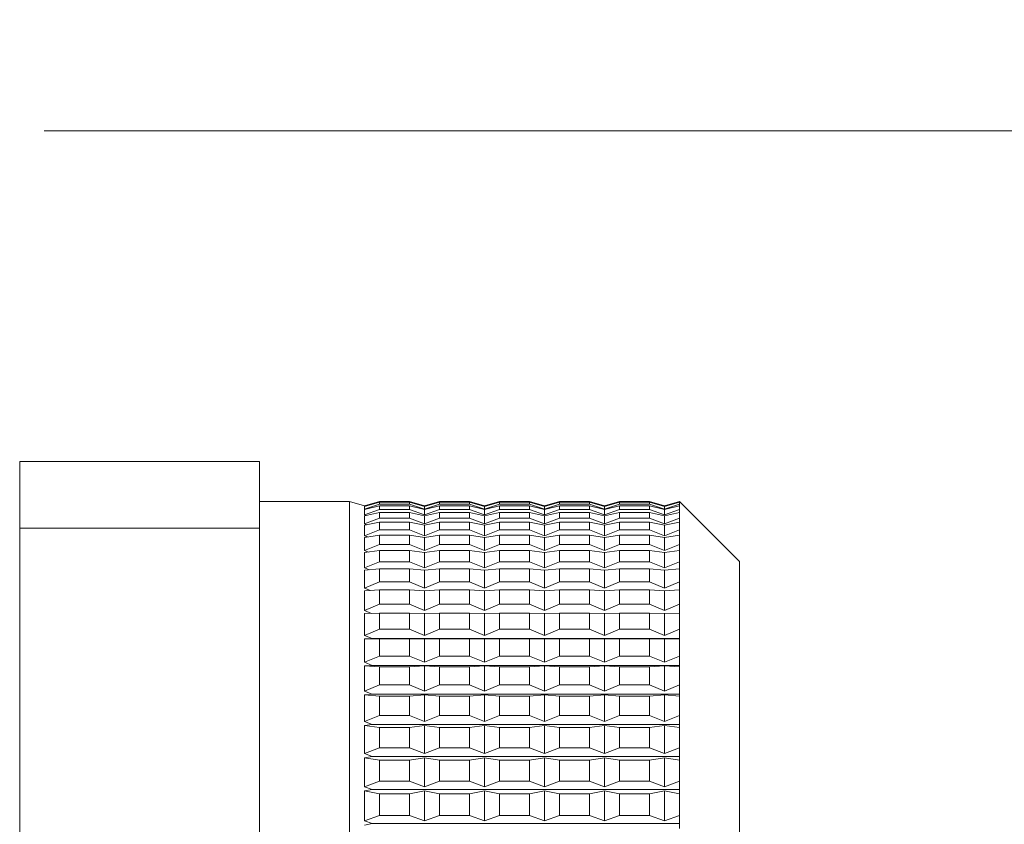
# Model space of a CAD drawing. Units: millimetres. Extents: x 0 to 420, y 0 to 297.
# Drawn here: x 135 to 144, y 186 to 194 of the extents above; entities that cross this region are included whole.
import ezdxf

# ---------------------------------------------------------------- set-up
doc = ezdxf.new("R2010")
doc.units = ezdxf.units.MM
doc.linetypes.add('SLD-Durchgehend', pattern=[0])
doc.styles.add('SLDTEXTSTYLE0', font='ARIAL.TTF', dxfattribs={"width": 0.948})
doc.dimstyles.new('SLDDIMSTYLE1', dxfattribs={"dimtxt": 3, "dimasz": 2.5, "dimexe": 0, "dimexo": 0.0625, "dimgap": 0.75, "dimtad": 1, "dimdec": 3, "dimlfac": 1.7, "dimrnd": 1e-09, "dimzin": 12, "dimdsep": 46, "dimtxsty": 'SLDTEXTSTYLE0', "dimsah": 1, "dimcen": 0.09, "dimadec": 0, "dimazin": 3, "dimtfac": 1, "dimtdec": 3, "dimtofl": 0, "dimtmove": 0, "dimatfit": 3, "dimfxl": 1, "dimfrac": 2, "dimtolj": 1, "dimtzin": 12, "dimarcsym": 0})
doc.dimstyles.new('SLDDIMSTYLE3', dxfattribs={"dimtxt": 3, "dimasz": 2.5, "dimexe": 0, "dimexo": 0.0625, "dimgap": 0.75, "dimtad": 1, "dimdec": 0, "dimlfac": 1.7, "dimrnd": 1e-09, "dimzin": 12, "dimdsep": 46, "dimtxsty": 'SLDTEXTSTYLE0', "dimsah": 1, "dimcen": 0.09, "dimadec": 0, "dimazin": 3, "dimtfac": 1, "dimtdec": 3, "dimtofl": 0, "dimtmove": 0, "dimatfit": 3, "dimfxl": 1, "dimfrac": 2, "dimtolj": 1, "dimtzin": 12, "dimarcsym": 0})

# ---------------------------------------------------------------- blocks, each defined once
blk = doc.blocks.new('_D')
at = {"color": 7, "linetype": 'SLD-Durchgehend', "lineweight": 0}
for p, q in [((109.2916, 179.0759), (109.2916, 205.7359)), ((151.3504, 179.0759), (151.3504, 205.7359)), ((151.3504, 204.7359), (109.2916, 204.7359))]:
    blk.add_line(p, q, dxfattribs=at)
for points in [[(109.2916, 204.7359), (111.7916, 204.2959), (111.7916, 205.1759)], [(151.3504, 204.7359), (148.8504, 205.1759), (148.8504, 204.2959)]]:
    blk.add_solid(points, dxfattribs=at)
at = {"color": 7, "linetype": 'SLD-Durchgehend', "lineweight": 0, "char_height": 3, "attachment_point": 1, "style": 'SLDTEXTSTYLE0'}
for s, insert in [('%%c', (124.1251, 208.6031)), ('71,5', (128.4983, 208.6031))]:
    blk.add_mtext(s, dxfattribs=dict(at, insert=insert))
blk = doc.blocks.new('_D_2')
at = {"color": 7, "linetype": 'SLD-Durchgehend', "lineweight": 0}
for p, q in [((134.9731, 192.4877), (209.0216, 192.4877)), ((208.0216, 79.3552), (208.0216, 192.4877)), ((167.9449, 79.3552), (209.0216, 79.3552))]:
    blk.add_line(p, q, dxfattribs=at)
for points in [[(208.0216, 192.4877), (207.5816, 189.9877), (208.4616, 189.9877)], [(208.0216, 79.3552), (208.4616, 81.8552), (207.5816, 81.8552)]]:
    blk.add_solid(points, dxfattribs=at)
at = {"color": 7, "linetype": 'SLD-Durchgehend', "lineweight": 0, "insert": (204.1544, 132.4856), "char_height": 3, "attachment_point": 1, "rotation": 90, "style": 'SLDTEXTSTYLE0'}
blk.add_mtext('192', dxfattribs=at)

msp = doc.modelspace()

# ---------------------------------------------------------------- linework, layer by layer
at = {"color": 7, "linetype": 'SLD-Durchgehend', "lineweight": 15}
for p, q in [((137.08574, 189.24579), (134.7328, 189.24579)), ((134.7328, 189.24579), (134.7328, 188.59272)), ((137.08574, 189.24579), (137.08574, 188.59272)), ((137.96809, 188.85534), (137.08574, 188.85534)), ((138.11515, 188.81122), (137.96809, 188.85534)), ((137.96809, 180.82593), (137.96809, 188.85534)), ((138.26221, 188.85534), (138.11515, 188.81122)), ((138.11515, 188.80848), (138.26221, 188.85395)), ((138.26221, 188.84835), (138.11515, 188.80661)), ((138.11515, 188.78052), (138.26221, 188.82945)), ((138.26221, 188.81245), (138.11515, 188.77483)), ((138.11515, 188.80848), (138.11515, 188.81122)), ((138.1183, 188.8075), (138.11515, 188.80848)), ((138.11515, 188.78052), (138.11515, 188.80661)), ((138.12478, 188.77729), (138.11515, 188.78052)), ((138.11515, 188.72258), (138.11515, 188.77483)), ((138.11515, 188.72258), (138.26221, 188.7746)), ((138.55633, 188.85534), (138.26221, 188.85534)), ((138.26221, 188.85395), (138.26221, 188.85534)), ((138.26221, 188.85395), (138.55633, 188.85395)), ((138.26221, 188.82945), (138.26221, 188.84835)), ((138.26221, 188.84835), (138.55633, 188.84835)), ((138.26221, 188.82945), (138.55633, 188.82945)), ((138.26221, 188.7746), (138.26221, 188.81245)), ((138.26221, 188.81245), (138.55633, 188.81245)), ((138.26221, 188.7746), (138.55633, 188.7746)), ((138.70338, 188.81122), (138.55633, 188.85534)), ((138.55633, 188.85395), (138.55633, 188.85534)), ((138.55633, 188.85395), (138.70338, 188.80848)), ((138.55633, 188.82945), (138.55633, 188.84835)), ((138.70338, 188.80661), (138.55633, 188.84835)), ((138.55633, 188.82945), (138.70338, 188.78052)), ((138.55633, 188.7746), (138.55633, 188.81245)), ((138.70338, 188.77483), (138.55633, 188.81245)), ((138.55633, 188.7746), (138.70338, 188.72258)), ((138.85044, 188.85534), (138.70338, 188.81122)), ((138.70338, 188.80848), (138.85044, 188.85395)), ((138.85044, 188.84835), (138.70338, 188.80661)), ((138.70338, 188.78052), (138.85044, 188.82945)), ((138.85044, 188.81245), (138.70338, 188.77483)), ((138.70338, 188.80848), (138.70338, 188.81122)), ((138.70338, 188.78052), (138.70338, 188.80661)), ((138.70338, 188.72258), (138.70338, 188.77483)), ((138.70338, 188.72258), (138.85044, 188.7746)), ((139.14456, 188.85534), (138.85044, 188.85534)), ((138.85044, 188.85395), (138.85044, 188.85534)), ((138.85044, 188.85395), (139.14456, 188.85395)), ((138.85044, 188.82945), (138.85044, 188.84835)), ((138.85044, 188.84835), (139.14456, 188.84835)), ((138.85044, 188.82945), (139.14456, 188.82945)), ((138.85044, 188.7746), (138.85044, 188.81245)), ((138.85044, 188.81245), (139.14456, 188.81245)), ((138.85044, 188.7746), (139.14456, 188.7746)), ((139.29162, 188.81122), (139.14456, 188.85534)), ((139.14456, 188.85395), (139.14456, 188.85534)), ((139.14456, 188.85395), (139.29162, 188.80848)), ((139.14456, 188.82945), (139.14456, 188.84835)), ((139.29162, 188.80661), (139.14456, 188.84835)), ((139.14456, 188.82945), (139.29162, 188.78052)), ((139.14456, 188.7746), (139.14456, 188.81245)), ((139.29162, 188.77483), (139.14456, 188.81245)), ((139.14456, 188.7746), (139.29162, 188.72258)), ((139.43868, 188.85534), (139.29162, 188.81122)), ((139.29162, 188.80848), (139.43868, 188.85395)), ((139.43868, 188.84835), (139.29162, 188.80661)), ((139.29162, 188.78052), (139.43868, 188.82945)), ((139.43868, 188.81245), (139.29162, 188.77483)), ((139.29162, 188.80848), (139.29162, 188.81122)), ((139.29162, 188.78052), (139.29162, 188.80661)), ((139.29162, 188.72258), (139.29162, 188.77483)), ((139.29162, 188.72258), (139.43868, 188.7746)), ((139.7328, 188.85534), (139.43868, 188.85534)), ((139.43868, 188.85395), (139.43868, 188.85534)), ((139.43868, 188.85395), (139.7328, 188.85395)), ((139.43868, 188.82945), (139.43868, 188.84835)), ((139.43868, 188.84835), (139.7328, 188.84835)), ((139.43868, 188.82945), (139.7328, 188.82945)), ((139.43868, 188.7746), (139.43868, 188.81245)), ((139.43868, 188.81245), (139.7328, 188.81245)), ((139.43868, 188.7746), (139.7328, 188.7746)), ((139.87986, 188.81122), (139.7328, 188.85534)), ((139.7328, 188.85395), (139.7328, 188.85534)), ((139.7328, 188.85395), (139.87986, 188.80848)), ((139.7328, 188.82945), (139.7328, 188.84835)), ((139.87986, 188.80661), (139.7328, 188.84835)), ((139.7328, 188.82945), (139.87986, 188.78052)), ((139.7328, 188.7746), (139.7328, 188.81245)), ((139.87986, 188.77483), (139.7328, 188.81245)), ((139.7328, 188.7746), (139.87986, 188.72258)), ((140.02691, 188.85534), (139.87986, 188.81122)), ((139.87986, 188.80848), (140.02691, 188.85395)), ((140.02691, 188.84835), (139.87986, 188.80661)), ((139.87986, 188.78052), (140.02691, 188.82945)), ((140.02691, 188.81245), (139.87986, 188.77483)), ((139.87986, 188.80848), (139.87986, 188.81122)), ((139.87986, 188.78052), (139.87986, 188.80661)), ((139.87986, 188.72258), (139.87986, 188.77483)), ((139.87986, 188.72258), (140.02691, 188.7746)), ((140.32103, 188.85534), (140.02691, 188.85534)), ((140.02691, 188.85395), (140.02691, 188.85534)), ((140.02691, 188.85395), (140.32103, 188.85395)), ((140.02691, 188.82945), (140.02691, 188.84835)), ((140.02691, 188.84835), (140.32103, 188.84835)), ((140.02691, 188.82945), (140.32103, 188.82945)), ((140.02691, 188.7746), (140.02691, 188.81245)), ((140.02691, 188.81245), (140.32103, 188.81245)), ((140.02691, 188.7746), (140.32103, 188.7746)), ((140.46809, 188.81122), (140.32103, 188.85534)), ((140.32103, 188.85395), (140.32103, 188.85534)), ((140.32103, 188.85395), (140.46809, 188.80848)), ((140.32103, 188.82945), (140.32103, 188.84835)), ((140.46809, 188.80661), (140.32103, 188.84835)), ((140.32103, 188.82945), (140.46809, 188.78052)), ((140.32103, 188.7746), (140.32103, 188.81245)), ((140.46809, 188.77483), (140.32103, 188.81245)), ((140.32103, 188.7746), (140.46809, 188.72258)), ((140.61515, 188.85534), (140.46809, 188.81122)), ((140.46809, 188.80848), (140.61515, 188.85395)), ((140.61515, 188.84835), (140.46809, 188.80661)), ((140.46809, 188.78052), (140.61515, 188.82945)), ((140.61515, 188.81245), (140.46809, 188.77483)), ((140.46809, 188.80848), (140.46809, 188.81122)), ((140.46809, 188.78052), (140.46809, 188.80661)), ((140.46809, 188.72258), (140.46809, 188.77483)), ((140.46809, 188.72258), (140.61515, 188.7746)), ((140.90927, 188.85534), (140.61515, 188.85534)), ((140.61515, 188.85395), (140.61515, 188.85534)), ((140.61515, 188.85395), (140.90927, 188.85395)), ((140.61515, 188.82945), (140.61515, 188.84835)), ((140.61515, 188.84835), (140.90927, 188.84835)), ((140.61515, 188.82945), (140.90927, 188.82945)), ((140.61515, 188.7746), (140.61515, 188.81245)), ((140.61515, 188.81245), (140.90927, 188.81245)), ((140.61515, 188.7746), (140.90927, 188.7746)), ((141.05633, 188.81122), (140.90927, 188.85534)), ((140.90927, 188.85395), (140.90927, 188.85534)), ((140.90927, 188.85395), (141.05633, 188.80848)), ((140.90927, 188.82945), (140.90927, 188.84835)), ((141.05633, 188.80661), (140.90927, 188.84835)), ((140.90927, 188.82945), (141.05633, 188.78052)), ((140.90927, 188.7746), (140.90927, 188.81245)), ((141.05633, 188.77483), (140.90927, 188.81245)), ((140.90927, 188.7746), (141.05633, 188.72258)), ((141.20338, 188.85534), (141.05633, 188.81122)), ((141.05633, 188.80848), (141.20338, 188.85395)), ((141.20338, 188.84835), (141.05633, 188.80661)), ((141.05633, 188.78052), (141.20338, 188.82945)), ((141.20338, 188.81245), (141.05633, 188.77483)), ((141.05633, 188.80848), (141.05633, 188.81122)), ((141.05633, 188.78052), (141.05633, 188.80661)), ((141.05633, 188.72258), (141.05633, 188.77483)), ((141.05633, 188.72258), (141.20338, 188.7746)), ((141.79162, 188.26711), (141.20338, 188.85534)), ((141.20338, 188.85395), (141.20338, 188.85534)), ((141.20338, 188.85395), (141.20338, 188.84835)), ((141.20338, 188.82945), (141.20338, 188.84835)), ((141.20338, 188.82945), (141.20338, 188.81245)), ((141.20338, 188.7746), (141.20338, 188.81245)), ((141.20338, 188.7746), (141.20338, 188.74632)), ((138.26221, 188.74632), (138.11515, 188.71311)), ((138.13141, 188.71678), (138.11515, 188.72258)), ((138.11515, 188.63509), (138.11515, 188.71311)), ((138.11515, 188.63509), (138.26221, 188.68981)), ((138.26221, 188.68981), (138.26221, 188.74632)), ((138.26221, 188.74632), (138.55633, 188.74632)), ((138.26221, 188.68981), (138.55633, 188.68981)), ((138.55633, 188.68981), (138.55633, 188.74632)), ((138.70338, 188.71311), (138.55633, 188.74632)), ((138.55633, 188.68981), (138.70338, 188.63509)), ((138.85044, 188.74632), (138.70338, 188.71311)), ((138.70338, 188.63509), (138.70338, 188.71311)), ((138.70338, 188.63509), (138.85044, 188.68981)), ((138.85044, 188.68981), (138.85044, 188.74632)), ((138.85044, 188.74632), (139.14456, 188.74632)), ((138.85044, 188.68981), (139.14456, 188.68981)), ((139.14456, 188.68981), (139.14456, 188.74632)), ((139.29162, 188.71311), (139.14456, 188.74632)), ((139.14456, 188.68981), (139.29162, 188.63509)), ((139.43868, 188.74632), (139.29162, 188.71311)), ((139.29162, 188.63509), (139.29162, 188.71311)), ((139.29162, 188.63509), (139.43868, 188.68981)), ((139.43868, 188.68981), (139.43868, 188.74632)), ((139.43868, 188.74632), (139.7328, 188.74632)), ((139.43868, 188.68981), (139.7328, 188.68981)), ((139.7328, 188.68981), (139.7328, 188.74632)), ((139.87986, 188.71311), (139.7328, 188.74632)), ((139.7328, 188.68981), (139.87986, 188.63509)), ((140.02691, 188.74632), (139.87986, 188.71311)), ((139.87986, 188.63509), (139.87986, 188.71311)), ((139.87986, 188.63509), (140.02691, 188.68981)), ((140.02691, 188.68981), (140.02691, 188.74632)), ((140.02691, 188.74632), (140.32103, 188.74632)), ((140.02691, 188.68981), (140.32103, 188.68981)), ((140.32103, 188.68981), (140.32103, 188.74632)), ((140.46809, 188.71311), (140.32103, 188.74632)), ((140.32103, 188.68981), (140.46809, 188.63509)), ((140.61515, 188.74632), (140.46809, 188.71311)), ((140.46809, 188.63509), (140.46809, 188.71311)), ((140.46809, 188.63509), (140.61515, 188.68981)), ((140.61515, 188.68981), (140.61515, 188.74632)), ((140.61515, 188.74632), (140.90927, 188.74632)), ((140.61515, 188.68981), (140.90927, 188.68981)), ((140.90927, 188.68981), (140.90927, 188.74632)), ((141.05633, 188.71311), (140.90927, 188.74632)), ((140.90927, 188.68981), (141.05633, 188.63509)), ((141.20338, 188.74632), (141.05633, 188.71311)), ((141.05633, 188.63509), (141.05633, 188.71311)), ((141.05633, 188.63509), (141.20338, 188.68981)), ((141.20338, 188.68981), (141.20338, 188.74632)), ((141.20338, 188.68981), (141.20338, 188.65047)), ((137.08574, 188.59272), (134.7328, 188.59272)), ((134.7328, 188.59272), (134.7328, 184.18757)), ((137.08574, 188.59272), (137.08574, 184.18757)), ((138.26221, 188.65047), (138.11515, 188.62192)), ((138.13829, 188.62641), (138.11515, 188.63509)), ((138.11515, 188.51872), (138.11515, 188.62192)), ((138.11515, 188.51872), (138.26221, 188.57572)), ((138.26221, 188.57572), (138.26221, 188.65047)), ((138.26221, 188.65047), (138.55633, 188.65047)), ((138.26221, 188.57572), (138.55633, 188.57572)), ((138.55633, 188.57572), (138.55633, 188.65047)), ((138.70338, 188.62192), (138.55633, 188.65047)), ((138.55633, 188.57572), (138.70338, 188.51872)), ((138.85044, 188.65047), (138.70338, 188.62192)), ((138.70338, 188.51872), (138.70338, 188.62192)), ((138.70338, 188.51872), (138.85044, 188.57572)), ((138.85044, 188.57572), (138.85044, 188.65047)), ((138.85044, 188.65047), (139.14456, 188.65047)), ((138.85044, 188.57572), (139.14456, 188.57572)), ((139.14456, 188.57572), (139.14456, 188.65047)), ((139.29162, 188.62192), (139.14456, 188.65047)), ((139.14456, 188.57572), (139.29162, 188.51872)), ((139.43868, 188.65047), (139.29162, 188.62192)), ((139.29162, 188.51872), (139.29162, 188.62192)), ((139.29162, 188.51872), (139.43868, 188.57572)), ((139.43868, 188.57572), (139.43868, 188.65047)), ((139.43868, 188.65047), (139.7328, 188.65047)), ((139.43868, 188.57572), (139.7328, 188.57572)), ((139.7328, 188.57572), (139.7328, 188.65047)), ((139.87986, 188.62192), (139.7328, 188.65047)), ((139.7328, 188.57572), (139.87986, 188.51872)), ((140.02691, 188.65047), (139.87986, 188.62192)), ((139.87986, 188.51872), (139.87986, 188.62192)), ((139.87986, 188.51872), (140.02691, 188.57572)), ((140.02691, 188.57572), (140.02691, 188.65047)), ((140.02691, 188.65047), (140.32103, 188.65047)), ((140.02691, 188.57572), (140.32103, 188.57572)), ((140.32103, 188.57572), (140.32103, 188.65047)), ((140.46809, 188.62192), (140.32103, 188.65047)), ((140.32103, 188.57572), (140.46809, 188.51872)), ((140.61515, 188.65047), (140.46809, 188.62192)), ((140.46809, 188.51872), (140.46809, 188.62192)), ((140.46809, 188.51872), (140.61515, 188.57572)), ((140.61515, 188.57572), (140.61515, 188.65047)), ((140.61515, 188.65047), (140.90927, 188.65047)), ((140.61515, 188.57572), (140.90927, 188.57572)), ((140.90927, 188.57572), (140.90927, 188.65047)), ((141.05633, 188.62192), (140.90927, 188.65047)), ((140.90927, 188.57572), (141.05633, 188.51872)), ((141.20338, 188.65047), (141.05633, 188.62192)), ((141.05633, 188.51872), (141.05633, 188.62192)), ((141.05633, 188.51872), (141.20338, 188.57572)), ((141.20338, 188.57572), (141.20338, 188.65047)), ((141.20338, 188.57572), (141.20338, 188.52562)), ((138.26221, 188.52562), (138.11515, 188.50195)), ((138.14555, 188.50684), (138.11515, 188.51872)), ((138.11515, 188.37436), (138.11515, 188.50195)), ((138.26221, 188.43321), (138.26221, 188.52562)), ((138.26221, 188.52562), (138.55633, 188.52562)), ((138.55633, 188.43321), (138.55633, 188.52562)), ((138.70338, 188.50195), (138.55633, 188.52562)), ((138.85044, 188.52562), (138.70338, 188.50195)), ((138.70338, 188.37436), (138.70338, 188.50195)), ((138.85044, 188.43321), (138.85044, 188.52562)), ((138.85044, 188.52562), (139.14456, 188.52562)), ((139.14456, 188.43321), (139.14456, 188.52562)), ((139.29162, 188.50195), (139.14456, 188.52562)), ((139.43868, 188.52562), (139.29162, 188.50195)), ((139.29162, 188.37436), (139.29162, 188.50195)), ((139.43868, 188.43321), (139.43868, 188.52562)), ((139.43868, 188.52562), (139.7328, 188.52562)), ((139.7328, 188.43321), (139.7328, 188.52562)), ((139.87986, 188.50195), (139.7328, 188.52562)), ((140.02691, 188.52562), (139.87986, 188.50195)), ((139.87986, 188.37436), (139.87986, 188.50195)), ((140.02691, 188.43321), (140.02691, 188.52562)), ((140.02691, 188.52562), (140.32103, 188.52562)), ((140.32103, 188.43321), (140.32103, 188.52562)), ((140.46809, 188.50195), (140.32103, 188.52562)), ((140.61515, 188.52562), (140.46809, 188.50195)), ((140.46809, 188.37436), (140.46809, 188.50195)), ((140.61515, 188.43321), (140.61515, 188.52562)), ((140.61515, 188.52562), (140.90927, 188.52562)), ((140.90927, 188.43321), (140.90927, 188.52562)), ((141.05633, 188.50195), (140.90927, 188.52562)), ((141.20338, 188.52562), (141.05633, 188.50195)), ((141.05633, 188.37436), (141.05633, 188.50195)), ((141.20338, 188.43321), (141.20338, 188.52562)), ((138.11515, 188.37436), (138.26221, 188.43321)), ((138.15336, 188.35895), (138.11515, 188.37436)), ((138.26221, 188.43321), (138.55633, 188.43321)), ((138.55633, 188.43321), (138.70338, 188.37436)), ((138.70338, 188.37436), (138.85044, 188.43321)), ((138.85044, 188.43321), (139.14456, 188.43321)), ((139.14456, 188.43321), (139.29162, 188.37436)), ((139.29162, 188.37436), (139.43868, 188.43321)), ((139.43868, 188.43321), (139.7328, 188.43321)), ((139.7328, 188.43321), (139.87986, 188.37436)), ((139.87986, 188.37436), (140.02691, 188.43321)), ((140.02691, 188.43321), (140.32103, 188.43321)), ((140.32103, 188.43321), (140.46809, 188.37436)), ((140.46809, 188.37436), (140.61515, 188.43321)), ((140.61515, 188.43321), (140.90927, 188.43321)), ((140.90927, 188.43321), (141.05633, 188.37436)), ((141.05633, 188.37436), (141.20338, 188.43321)), ((141.20338, 188.43321), (141.20338, 188.37273)), ((138.26221, 188.37273), (138.11515, 188.35411)), ((138.11515, 188.20311), (138.11515, 188.35411)), ((138.26221, 188.26335), (138.26221, 188.37273)), ((138.26221, 188.37273), (138.55633, 188.37273)), ((138.55633, 188.26335), (138.55633, 188.37273)), ((138.70338, 188.35411), (138.55633, 188.37273)), ((138.85044, 188.37273), (138.70338, 188.35411)), ((138.70338, 188.20311), (138.70338, 188.35411)), ((138.85044, 188.26335), (138.85044, 188.37273)), ((138.85044, 188.37273), (139.14456, 188.37273)), ((139.14456, 188.26335), (139.14456, 188.37273)), ((139.29162, 188.35411), (139.14456, 188.37273)), ((139.43868, 188.37273), (139.29162, 188.35411)), ((139.29162, 188.20311), (139.29162, 188.35411)), ((139.43868, 188.26335), (139.43868, 188.37273)), ((139.43868, 188.37273), (139.7328, 188.37273)), ((139.7328, 188.26335), (139.7328, 188.37273)), ((139.87986, 188.35411), (139.7328, 188.37273)), ((140.02691, 188.37273), (139.87986, 188.35411)), ((139.87986, 188.20311), (139.87986, 188.35411)), ((140.02691, 188.26335), (140.02691, 188.37273)), ((140.02691, 188.37273), (140.32103, 188.37273)), ((140.32103, 188.26335), (140.32103, 188.37273)), ((140.46809, 188.35411), (140.32103, 188.37273)), ((140.61515, 188.37273), (140.46809, 188.35411)), ((140.46809, 188.20311), (140.46809, 188.35411)), ((140.61515, 188.26335), (140.61515, 188.37273)), ((140.61515, 188.37273), (140.90927, 188.37273)), ((140.90927, 188.26335), (140.90927, 188.37273)), ((141.05633, 188.35411), (140.90927, 188.37273)), ((141.20338, 188.37273), (141.05633, 188.35411)), ((141.05633, 188.20311), (141.05633, 188.35411)), ((141.20338, 188.26335), (141.20338, 188.37273)), ((138.11515, 188.20311), (138.26221, 188.26335)), ((138.1619, 188.1838), (138.11515, 188.20311)), ((138.26221, 188.19295), (138.11515, 188.17954)), ((138.26221, 188.26335), (138.55633, 188.26335)), ((138.26221, 188.06745), (138.26221, 188.19295)), ((138.26221, 188.19295), (138.55633, 188.19295)), ((138.55633, 188.26335), (138.70338, 188.20311)), ((138.55633, 188.06745), (138.55633, 188.19295)), ((138.70338, 188.17954), (138.55633, 188.19295)), ((138.70338, 188.20311), (138.85044, 188.26335)), ((138.85044, 188.19295), (138.70338, 188.17954)), ((138.85044, 188.26335), (139.14456, 188.26335)), ((138.85044, 188.06745), (138.85044, 188.19295)), ((138.85044, 188.19295), (139.14456, 188.19295)), ((139.14456, 188.26335), (139.29162, 188.20311)), ((139.14456, 188.06745), (139.14456, 188.19295)), ((139.29162, 188.17954), (139.14456, 188.19295)), ((139.29162, 188.20311), (139.43868, 188.26335)), ((139.43868, 188.19295), (139.29162, 188.17954)), ((139.43868, 188.26335), (139.7328, 188.26335)), ((139.43868, 188.06745), (139.43868, 188.19295)), ((139.43868, 188.19295), (139.7328, 188.19295)), ((139.7328, 188.26335), (139.87986, 188.20311)), ((139.7328, 188.06745), (139.7328, 188.19295)), ((139.87986, 188.17954), (139.7328, 188.19295)), ((139.87986, 188.20311), (140.02691, 188.26335)), ((140.02691, 188.19295), (139.87986, 188.17954)), ((140.02691, 188.26335), (140.32103, 188.26335)), ((140.02691, 188.06745), (140.02691, 188.19295)), ((140.02691, 188.19295), (140.32103, 188.19295)), ((140.32103, 188.26335), (140.46809, 188.20311)), ((140.32103, 188.06745), (140.32103, 188.19295)), ((140.46809, 188.17954), (140.32103, 188.19295)), ((140.46809, 188.20311), (140.61515, 188.26335)), ((140.61515, 188.19295), (140.46809, 188.17954)), ((140.61515, 188.26335), (140.90927, 188.26335)), ((140.61515, 188.06745), (140.61515, 188.19295)), ((140.61515, 188.19295), (140.90927, 188.19295)), ((140.90927, 188.26335), (141.05633, 188.20311)), ((140.90927, 188.06745), (140.90927, 188.19295)), ((141.05633, 188.17954), (140.90927, 188.19295)), ((141.05633, 188.20311), (141.20338, 188.26335)), ((141.20338, 188.19295), (141.05633, 188.17954)), ((141.20338, 188.26335), (141.20338, 188.19295)), ((141.20338, 188.06745), (141.20338, 188.19295)), ((141.79162, 188.26711), (141.79162, 181.66603)), ((138.11515, 188.00626), (138.11515, 188.17954)), ((138.70338, 188.00626), (138.70338, 188.17954)), ((139.29162, 188.00626), (139.29162, 188.17954)), ((139.87986, 188.00626), (139.87986, 188.17954)), ((140.46809, 188.00626), (140.46809, 188.17954)), ((141.05633, 188.00626), (141.05633, 188.17954)), ((138.11515, 188.00626), (138.26221, 188.06745)), ((138.17143, 187.98266), (138.11515, 188.00626)), ((138.26221, 187.98767), (138.11515, 187.97955)), ((138.26221, 188.06745), (138.55633, 188.06745)), ((138.26221, 187.84699), (138.26221, 187.98767)), ((138.26221, 187.98767), (138.55633, 187.98767)), ((138.55633, 188.06745), (138.70338, 188.00626)), ((138.55633, 187.84699), (138.55633, 187.98767)), ((138.70338, 187.97955), (138.55633, 187.98767)), ((138.70338, 188.00626), (138.85044, 188.06745)), ((138.85044, 187.98767), (138.70338, 187.97955)), ((138.85044, 188.06745), (139.14456, 188.06745)), ((138.85044, 187.84699), (138.85044, 187.98767)), ((138.85044, 187.98767), (139.14456, 187.98767)), ((139.14456, 188.06745), (139.29162, 188.00626)), ((139.14456, 187.84699), (139.14456, 187.98767)), ((139.29162, 187.97955), (139.14456, 187.98767)), ((139.29162, 188.00626), (139.43868, 188.06745)), ((139.43868, 187.98767), (139.29162, 187.97955)), ((139.43868, 188.06745), (139.7328, 188.06745)), ((139.43868, 187.84699), (139.43868, 187.98767)), ((139.43868, 187.98767), (139.7328, 187.98767)), ((139.7328, 188.06745), (139.87986, 188.00626)), ((139.7328, 187.84699), (139.7328, 187.98767)), ((139.87986, 187.97955), (139.7328, 187.98767)), ((139.87986, 188.00626), (140.02691, 188.06745)), ((140.02691, 187.98767), (139.87986, 187.97955)), ((140.02691, 188.06745), (140.32103, 188.06745)), ((140.02691, 187.84699), (140.02691, 187.98767)), ((140.02691, 187.98767), (140.32103, 187.98767)), ((140.32103, 188.06745), (140.46809, 188.00626)), ((140.32103, 187.84699), (140.32103, 187.98767)), ((140.46809, 187.97955), (140.32103, 187.98767)), ((140.46809, 188.00626), (140.61515, 188.06745)), ((140.61515, 187.98767), (140.46809, 187.97955)), ((140.61515, 188.06745), (140.90927, 188.06745)), ((140.61515, 187.84699), (140.61515, 187.98767)), ((140.61515, 187.98767), (140.90927, 187.98767)), ((140.90927, 188.06745), (141.05633, 188.00626)), ((140.90927, 187.84699), (140.90927, 187.98767)), ((141.05633, 187.97955), (140.90927, 187.98767)), ((141.05633, 188.00626), (141.20338, 188.06745)), ((141.20338, 187.98767), (141.05633, 187.97955)), ((141.20338, 188.06745), (141.20338, 187.98767)), ((141.20338, 187.84699), (141.20338, 187.98767)), ((138.11515, 187.78533), (138.11515, 187.97955)), ((138.70338, 187.78533), (138.70338, 187.97955)), ((139.29162, 187.78533), (139.29162, 187.97955)), ((139.87986, 187.78533), (139.87986, 187.97955)), ((140.46809, 187.78533), (140.46809, 187.97955)), ((141.05633, 187.78533), (141.05633, 187.97955)), ((138.11515, 187.78533), (138.26221, 187.84699)), ((138.26221, 187.84699), (138.55633, 187.84699)), ((138.55633, 187.84699), (138.70338, 187.78533)), ((138.70338, 187.78533), (138.85044, 187.84699)), ((138.85044, 187.84699), (139.14456, 187.84699)), ((139.14456, 187.84699), (139.29162, 187.78533)), ((139.29162, 187.78533), (139.43868, 187.84699)), ((139.43868, 187.84699), (139.7328, 187.84699)), ((139.7328, 187.84699), (139.87986, 187.78533)), ((139.87986, 187.78533), (140.02691, 187.84699)), ((140.02691, 187.84699), (140.32103, 187.84699)), ((140.32103, 187.84699), (140.46809, 187.78533)), ((140.46809, 187.78533), (140.61515, 187.84699)), ((140.61515, 187.84699), (140.90927, 187.84699)), ((140.90927, 187.84699), (141.05633, 187.78533)), ((141.05633, 187.78533), (141.20338, 187.84699)), ((141.20338, 187.84699), (141.20338, 187.75843)), ((138.18233, 187.75694), (138.11515, 187.78533)), ((138.26221, 187.75843), (138.11515, 187.75568)), ((138.11515, 187.54198), (138.11515, 187.75568)), ((138.26221, 187.60365), (138.26221, 187.75843)), ((138.26221, 187.75843), (138.55633, 187.75843)), ((138.55633, 187.60365), (138.55633, 187.75843)), ((138.70338, 187.75568), (138.55633, 187.75843)), ((138.85044, 187.75843), (138.70338, 187.75568)), ((138.70338, 187.54198), (138.70338, 187.75568)), ((138.85044, 187.60365), (138.85044, 187.75843)), ((138.85044, 187.75843), (139.14456, 187.75843)), ((139.14456, 187.60365), (139.14456, 187.75843)), ((139.29162, 187.75568), (139.14456, 187.75843)), ((139.43868, 187.75843), (139.29162, 187.75568)), ((139.29162, 187.54198), (139.29162, 187.75568)), ((139.43868, 187.60365), (139.43868, 187.75843)), ((139.43868, 187.75843), (139.7328, 187.75843)), ((139.7328, 187.60365), (139.7328, 187.75843)), ((139.87986, 187.75568), (139.7328, 187.75843)), ((140.02691, 187.75843), (139.87986, 187.75568)), ((139.87986, 187.54198), (139.87986, 187.75568)), ((140.02691, 187.60365), (140.02691, 187.75843)), ((140.02691, 187.75843), (140.32103, 187.75843)), ((140.32103, 187.60365), (140.32103, 187.75843)), ((140.46809, 187.75568), (140.32103, 187.75843)), ((140.61515, 187.75843), (140.46809, 187.75568)), ((140.46809, 187.54198), (140.46809, 187.75568)), ((140.61515, 187.60365), (140.61515, 187.75843)), ((140.61515, 187.75843), (140.90927, 187.75843)), ((140.90927, 187.60365), (140.90927, 187.75843)), ((141.05633, 187.75568), (140.90927, 187.75843)), ((141.20338, 187.75843), (141.05633, 187.75568)), ((141.05633, 187.54198), (141.05633, 187.75568)), ((141.20338, 187.60365), (141.20338, 187.75843)), ((138.11515, 187.54198), (138.26221, 187.60365)), ((138.26221, 187.60365), (138.55633, 187.60365)), ((138.55633, 187.60365), (138.70338, 187.54198)), ((138.70338, 187.54198), (138.85044, 187.60365)), ((138.85044, 187.60365), (139.14456, 187.60365)), ((139.14456, 187.60365), (139.29162, 187.54198)), ((139.29162, 187.54198), (139.43868, 187.60365)), ((139.43868, 187.60365), (139.7328, 187.60365)), ((139.7328, 187.60365), (139.87986, 187.54198)), ((139.87986, 187.54198), (140.02691, 187.60365)), ((140.02691, 187.60365), (140.32103, 187.60365)), ((140.32103, 187.60365), (140.46809, 187.54198)), ((140.46809, 187.54198), (140.61515, 187.60365)), ((140.61515, 187.60365), (140.90927, 187.60365)), ((140.90927, 187.60365), (141.05633, 187.54198)), ((141.05633, 187.54198), (141.20338, 187.60365)), ((141.20338, 187.50699), (141.20338, 187.60365)), ((138.18857, 187.51095), (138.11515, 187.54198)), ((138.11515, 187.50962), (138.18857, 187.51095)), ((138.11515, 187.27808), (138.11515, 187.50962)), ((138.26221, 187.50699), (138.11515, 187.50962)), ((138.18857, 187.51095), (141.20338, 187.51095)), ((138.26221, 187.50699), (138.55633, 187.50699)), ((138.26221, 187.33928), (138.26221, 187.50699)), ((138.70338, 187.50962), (138.55633, 187.50699)), ((138.55633, 187.33928), (138.55633, 187.50699)), ((138.70338, 187.27808), (138.70338, 187.50962)), ((138.85044, 187.50699), (138.70338, 187.50962)), ((138.85044, 187.50699), (139.14456, 187.50699)), ((138.85044, 187.33928), (138.85044, 187.50699)), ((139.29162, 187.50962), (139.14456, 187.50699)), ((139.14456, 187.33928), (139.14456, 187.50699)), ((139.29162, 187.27808), (139.29162, 187.50962)), ((139.43868, 187.50699), (139.29162, 187.50962)), ((139.43868, 187.50699), (139.7328, 187.50699)), ((139.43868, 187.33928), (139.43868, 187.50699)), ((139.87986, 187.50962), (139.7328, 187.50699)), ((139.7328, 187.33928), (139.7328, 187.50699)), ((139.87986, 187.27808), (139.87986, 187.50962)), ((140.02691, 187.50699), (139.87986, 187.50962)), ((140.02691, 187.50699), (140.32103, 187.50699)), ((140.02691, 187.33928), (140.02691, 187.50699)), ((140.46809, 187.50962), (140.32103, 187.50699)), ((140.32103, 187.33928), (140.32103, 187.50699)), ((140.46809, 187.27808), (140.46809, 187.50962)), ((140.61515, 187.50699), (140.46809, 187.50962)), ((140.61515, 187.50699), (140.90927, 187.50699)), ((140.61515, 187.33928), (140.61515, 187.50699)), ((141.05633, 187.50962), (140.90927, 187.50699)), ((140.90927, 187.33928), (140.90927, 187.50699)), ((141.05633, 187.27808), (141.05633, 187.50962)), ((141.20338, 187.50699), (141.05633, 187.50962)), ((141.20338, 187.33928), (141.20338, 187.50699)), ((138.11515, 187.27808), (138.26221, 187.33928)), ((138.26221, 187.33928), (138.55633, 187.33928)), ((138.55633, 187.33928), (138.70338, 187.27808)), ((138.70338, 187.27808), (138.85044, 187.33928)), ((138.85044, 187.33928), (139.14456, 187.33928)), ((139.14456, 187.33928), (139.29162, 187.27808)), ((139.29162, 187.27808), (139.43868, 187.33928)), ((139.43868, 187.33928), (139.7328, 187.33928)), ((139.7328, 187.33928), (139.87986, 187.27808)), ((139.87986, 187.27808), (140.02691, 187.33928)), ((140.02691, 187.33928), (140.32103, 187.33928)), ((140.32103, 187.33928), (140.46809, 187.27808)), ((140.46809, 187.27808), (140.61515, 187.33928)), ((140.61515, 187.33928), (140.90927, 187.33928)), ((140.90927, 187.33928), (141.05633, 187.27808)), ((141.05633, 187.27808), (141.20338, 187.33928)), ((141.20338, 187.33928), (141.20338, 187.23525)), ((138.18857, 187.24727), (138.11515, 187.27808)), ((138.11515, 187.24325), (138.18857, 187.24727)), ((138.11515, 186.99562), (138.11515, 187.24325)), ((138.26221, 187.23525), (138.11515, 187.24325)), ((138.18857, 187.24727), (141.20338, 187.24727)), ((138.26221, 187.05589), (138.26221, 187.23525)), ((138.26221, 187.23525), (138.55633, 187.23525)), ((138.70338, 187.24325), (138.55633, 187.23525)), ((138.55633, 187.05589), (138.55633, 187.23525)), ((138.70338, 186.99562), (138.70338, 187.24325)), ((138.85044, 187.23525), (138.70338, 187.24325)), ((138.85044, 187.05589), (138.85044, 187.23525)), ((138.85044, 187.23525), (139.14456, 187.23525)), ((139.29162, 187.24325), (139.14456, 187.23525)), ((139.14456, 187.05589), (139.14456, 187.23525)), ((139.29162, 186.99562), (139.29162, 187.24325)), ((139.43868, 187.23525), (139.29162, 187.24325)), ((139.43868, 187.05589), (139.43868, 187.23525)), ((139.43868, 187.23525), (139.7328, 187.23525)), ((139.87986, 187.24325), (139.7328, 187.23525)), ((139.7328, 187.05589), (139.7328, 187.23525)), ((139.87986, 186.99562), (139.87986, 187.24325)), ((140.02691, 187.23525), (139.87986, 187.24325)), ((140.02691, 187.05589), (140.02691, 187.23525)), ((140.02691, 187.23525), (140.32103, 187.23525)), ((140.46809, 187.24325), (140.32103, 187.23525)), ((140.32103, 187.05589), (140.32103, 187.23525)), ((140.46809, 186.99562), (140.46809, 187.24325)), ((140.61515, 187.23525), (140.46809, 187.24325)), ((140.61515, 187.05589), (140.61515, 187.23525)), ((140.61515, 187.23525), (140.90927, 187.23525)), ((141.05633, 187.24325), (140.90927, 187.23525)), ((140.90927, 187.05589), (140.90927, 187.23525)), ((141.05633, 186.99562), (141.05633, 187.24325)), ((141.20338, 187.23525), (141.05633, 187.24325)), ((141.20338, 187.05589), (141.20338, 187.23525)), ((138.11515, 186.99562), (138.26221, 187.05589)), ((138.26221, 187.05589), (138.55633, 187.05589)), ((138.55633, 187.05589), (138.70338, 186.99562)), ((138.70338, 186.99562), (138.85044, 187.05589)), ((138.85044, 187.05589), (139.14456, 187.05589)), ((139.14456, 187.05589), (139.29162, 186.99562)), ((139.29162, 186.99562), (139.43868, 187.05589)), ((139.43868, 187.05589), (139.7328, 187.05589)), ((139.7328, 187.05589), (139.87986, 186.99562)), ((139.87986, 186.99562), (140.02691, 187.05589)), ((140.02691, 187.05589), (140.32103, 187.05589)), ((140.32103, 187.05589), (140.46809, 186.99562)), ((140.46809, 186.99562), (140.61515, 187.05589)), ((140.61515, 187.05589), (140.90927, 187.05589)), ((140.90927, 187.05589), (141.05633, 186.99562)), ((141.05633, 186.99562), (141.20338, 187.05589)), ((141.20338, 187.05589), (141.20338, 186.94529)), ((138.18857, 186.96529), (138.11515, 186.99562)), ((138.11515, 186.95859), (138.18857, 186.96529)), ((138.11515, 186.69676), (138.11515, 186.95859)), ((138.26221, 186.94529), (138.11515, 186.95859)), ((138.18857, 186.96529), (141.20338, 186.96529)), ((138.26221, 186.75564), (138.26221, 186.94529)), ((138.26221, 186.94529), (138.55633, 186.94529)), ((138.70338, 186.95859), (138.55633, 186.94529)), ((138.55633, 186.75564), (138.55633, 186.94529)), ((138.70338, 186.69676), (138.70338, 186.95859)), ((138.85044, 186.94529), (138.70338, 186.95859)), ((138.85044, 186.75564), (138.85044, 186.94529)), ((138.85044, 186.94529), (139.14456, 186.94529)), ((139.29162, 186.95859), (139.14456, 186.94529)), ((139.14456, 186.75564), (139.14456, 186.94529)), ((139.29162, 186.69676), (139.29162, 186.95859)), ((139.43868, 186.94529), (139.29162, 186.95859)), ((139.43868, 186.75564), (139.43868, 186.94529)), ((139.43868, 186.94529), (139.7328, 186.94529)), ((139.87986, 186.95859), (139.7328, 186.94529)), ((139.7328, 186.75564), (139.7328, 186.94529)), ((139.87986, 186.69676), (139.87986, 186.95859)), ((140.02691, 186.94529), (139.87986, 186.95859)), ((140.02691, 186.75564), (140.02691, 186.94529)), ((140.02691, 186.94529), (140.32103, 186.94529)), ((140.46809, 186.95859), (140.32103, 186.94529)), ((140.32103, 186.75564), (140.32103, 186.94529)), ((140.46809, 186.69676), (140.46809, 186.95859)), ((140.61515, 186.94529), (140.46809, 186.95859)), ((140.61515, 186.75564), (140.61515, 186.94529)), ((140.61515, 186.94529), (140.90927, 186.94529)), ((141.05633, 186.95859), (140.90927, 186.94529)), ((140.90927, 186.75564), (140.90927, 186.94529)), ((141.05633, 186.69676), (141.05633, 186.95859)), ((141.20338, 186.94529), (141.05633, 186.95859)), ((141.20338, 186.75564), (141.20338, 186.94529)), ((138.11515, 186.69676), (138.26221, 186.75564)), ((138.26221, 186.75564), (138.55633, 186.75564)), ((138.55633, 186.75564), (138.70338, 186.69676)), ((138.70338, 186.69676), (138.85044, 186.75564)), ((138.85044, 186.75564), (139.14456, 186.75564)), ((139.14456, 186.75564), (139.29162, 186.69676)), ((139.29162, 186.69676), (139.43868, 186.75564)), ((139.43868, 186.75564), (139.7328, 186.75564)), ((139.7328, 186.75564), (139.87986, 186.69676)), ((139.87986, 186.69676), (140.02691, 186.75564)), ((140.02691, 186.75564), (140.32103, 186.75564)), ((140.32103, 186.75564), (140.46809, 186.69676)), ((140.46809, 186.69676), (140.61515, 186.75564)), ((140.61515, 186.75564), (140.90927, 186.75564)), ((140.90927, 186.75564), (141.05633, 186.69676)), ((141.05633, 186.69676), (141.20338, 186.75564)), ((141.20338, 186.75564), (141.20338, 186.63931)), ((138.18857, 186.66713), (138.11515, 186.69676)), ((138.11515, 186.65781), (138.18857, 186.66713)), ((138.11515, 186.38378), (138.11515, 186.65781)), ((138.26221, 186.63931), (138.11515, 186.65781)), ((138.18857, 186.66713), (141.20338, 186.66713)), ((138.26221, 186.44082), (138.26221, 186.63931)), ((138.26221, 186.63931), (138.55633, 186.63931)), ((138.70338, 186.65781), (138.55633, 186.63931)), ((138.55633, 186.44082), (138.55633, 186.63931)), ((138.70338, 186.38378), (138.70338, 186.65781)), ((138.85044, 186.63931), (138.70338, 186.65781)), ((138.85044, 186.44082), (138.85044, 186.63931)), ((138.85044, 186.63931), (139.14456, 186.63931)), ((139.29162, 186.65781), (139.14456, 186.63931)), ((139.14456, 186.44082), (139.14456, 186.63931)), ((139.29162, 186.38378), (139.29162, 186.65781)), ((139.43868, 186.63931), (139.29162, 186.65781)), ((139.43868, 186.44082), (139.43868, 186.63931)), ((139.43868, 186.63931), (139.7328, 186.63931)), ((139.87986, 186.65781), (139.7328, 186.63931)), ((139.7328, 186.44082), (139.7328, 186.63931)), ((139.87986, 186.38378), (139.87986, 186.65781)), ((140.02691, 186.63931), (139.87986, 186.65781)), ((140.02691, 186.44082), (140.02691, 186.63931)), ((140.02691, 186.63931), (140.32103, 186.63931)), ((140.46809, 186.65781), (140.32103, 186.63931)), ((140.32103, 186.44082), (140.32103, 186.63931)), ((140.46809, 186.38378), (140.46809, 186.65781)), ((140.61515, 186.63931), (140.46809, 186.65781)), ((140.61515, 186.44082), (140.61515, 186.63931)), ((140.61515, 186.63931), (140.90927, 186.63931)), ((141.05633, 186.65781), (140.90927, 186.63931)), ((140.90927, 186.44082), (140.90927, 186.63931)), ((141.05633, 186.38378), (141.05633, 186.65781)), ((141.20338, 186.63931), (141.05633, 186.65781)), ((141.20338, 186.44082), (141.20338, 186.63931)), ((138.11515, 186.38378), (138.26221, 186.44082)), ((138.18857, 186.35507), (138.11515, 186.38378)), ((138.11515, 186.34321), (138.18857, 186.35507)), ((138.18857, 186.35507), (141.20338, 186.35507)), ((138.26221, 186.44082), (138.55633, 186.44082)), ((138.55633, 186.44082), (138.70338, 186.38378)), ((138.70338, 186.38378), (138.85044, 186.44082)), ((138.85044, 186.44082), (139.14456, 186.44082)), ((139.14456, 186.44082), (139.29162, 186.38378)), ((139.29162, 186.38378), (139.43868, 186.44082)), ((139.43868, 186.44082), (139.7328, 186.44082)), ((139.7328, 186.44082), (139.87986, 186.38378)), ((139.87986, 186.38378), (140.02691, 186.44082)), ((140.02691, 186.44082), (140.32103, 186.44082)), ((140.32103, 186.44082), (140.46809, 186.38378)), ((140.46809, 186.38378), (140.61515, 186.44082)), ((140.61515, 186.44082), (140.90927, 186.44082)), ((140.90927, 186.44082), (141.05633, 186.38378)), ((141.05633, 186.38378), (141.20338, 186.44082)), ((141.20338, 186.44082), (141.20338, 186.31964)), ((138.11515, 186.05905), (138.11515, 186.34321)), ((138.26221, 186.31964), (138.11515, 186.34321)), ((138.26221, 186.11383), (138.26221, 186.31964)), ((138.26221, 186.31964), (138.55633, 186.31964)), ((138.70338, 186.34321), (138.55633, 186.31964)), ((138.55633, 186.11383), (138.55633, 186.31964)), ((138.70338, 186.05905), (138.70338, 186.34321)), ((138.85044, 186.31964), (138.70338, 186.34321)), ((138.85044, 186.11383), (138.85044, 186.31964)), ((138.85044, 186.31964), (139.14456, 186.31964)), ((139.29162, 186.34321), (139.14456, 186.31964)), ((139.14456, 186.11383), (139.14456, 186.31964)), ((139.29162, 186.05905), (139.29162, 186.34321)), ((139.43868, 186.31964), (139.29162, 186.34321)), ((139.43868, 186.11383), (139.43868, 186.31964)), ((139.43868, 186.31964), (139.7328, 186.31964)), ((139.87986, 186.34321), (139.7328, 186.31964)), ((139.7328, 186.11383), (139.7328, 186.31964)), ((139.87986, 186.05905), (139.87986, 186.34321)), ((140.02691, 186.31964), (139.87986, 186.34321)), ((140.02691, 186.11383), (140.02691, 186.31964)), ((140.02691, 186.31964), (140.32103, 186.31964)), ((140.46809, 186.34321), (140.32103, 186.31964)), ((140.32103, 186.11383), (140.32103, 186.31964)), ((140.46809, 186.05905), (140.46809, 186.34321)), ((140.61515, 186.31964), (140.46809, 186.34321)), ((140.61515, 186.11383), (140.61515, 186.31964)), ((140.61515, 186.31964), (140.90927, 186.31964)), ((141.05633, 186.34321), (140.90927, 186.31964)), ((140.90927, 186.11383), (140.90927, 186.31964)), ((141.05633, 186.05905), (141.05633, 186.34321)), ((141.20338, 186.31964), (141.05633, 186.34321)), ((141.20338, 186.11383), (141.20338, 186.31964)), ((138.11515, 186.05905), (138.26221, 186.11383)), ((138.18857, 186.03149), (138.11515, 186.05905)), ((138.26221, 186.11383), (138.55633, 186.11383)), ((138.55633, 186.11383), (138.70338, 186.05905)), ((138.70338, 186.05905), (138.85044, 186.11383)), ((138.85044, 186.11383), (139.14456, 186.11383)), ((139.14456, 186.11383), (139.29162, 186.05905)), ((139.29162, 186.05905), (139.43868, 186.11383)), ((139.43868, 186.11383), (139.7328, 186.11383)), ((139.7328, 186.11383), (139.87986, 186.05905)), ((139.87986, 186.05905), (140.02691, 186.11383)), ((140.02691, 186.11383), (140.32103, 186.11383)), ((140.32103, 186.11383), (140.46809, 186.05905)), ((140.46809, 186.05905), (140.61515, 186.11383)), ((140.61515, 186.11383), (140.90927, 186.11383)), ((140.90927, 186.11383), (141.05633, 186.05905)), ((141.05633, 186.05905), (141.20338, 186.11383)), ((141.20338, 186.11383), (141.20338, 185.98872)), ((138.11515, 186.01717), (138.18857, 186.03149)), ((138.11515, 185.72505), (138.11515, 186.01717)), ((138.26221, 185.98872), (138.11515, 186.01717)), ((138.18857, 186.03149), (141.20338, 186.03149)), ((138.26221, 185.77714), (138.26221, 185.98872)), ((138.26221, 185.98872), (138.55633, 185.98872)), ((138.70338, 186.01717), (138.55633, 185.98872)), ((138.55633, 185.77714), (138.55633, 185.98872)), ((138.70338, 185.72505), (138.70338, 186.01717)), ((138.85044, 185.98872), (138.70338, 186.01717)), ((138.85044, 185.77714), (138.85044, 185.98872)), ((138.85044, 185.98872), (139.14456, 185.98872)), ((139.29162, 186.01717), (139.14456, 185.98872)), ((139.14456, 185.77714), (139.14456, 185.98872)), ((139.29162, 185.72505), (139.29162, 186.01717)), ((139.43868, 185.98872), (139.29162, 186.01717)), ((139.43868, 185.77714), (139.43868, 185.98872)), ((139.43868, 185.98872), (139.7328, 185.98872)), ((139.87986, 186.01717), (139.7328, 185.98872)), ((139.7328, 185.77714), (139.7328, 185.98872)), ((139.87986, 185.72505), (139.87986, 186.01717)), ((140.02691, 185.98872), (139.87986, 186.01717)), ((140.02691, 185.77714), (140.02691, 185.98872)), ((140.02691, 185.98872), (140.32103, 185.98872)), ((140.46809, 186.01717), (140.32103, 185.98872)), ((140.32103, 185.77714), (140.32103, 185.98872)), ((140.46809, 185.72505), (140.46809, 186.01717)), ((140.61515, 185.98872), (140.46809, 186.01717)), ((140.61515, 185.77714), (140.61515, 185.98872)), ((140.61515, 185.98872), (140.90927, 185.98872)), ((141.05633, 186.01717), (140.90927, 185.98872)), ((140.90927, 185.77714), (140.90927, 185.98872)), ((141.05633, 185.72505), (141.05633, 186.01717)), ((141.20338, 185.98872), (141.05633, 186.01717)), ((141.20338, 185.77714), (141.20338, 185.98872)), ((138.11515, 185.72505), (138.26221, 185.77714)), ((138.26221, 185.77714), (138.55633, 185.77714)), ((138.55633, 185.77714), (138.70338, 185.72505)), ((138.70338, 185.72505), (138.85044, 185.77714)), ((138.85044, 185.77714), (139.14456, 185.77714)), ((139.14456, 185.77714), (139.29162, 185.72505)), ((139.29162, 185.72505), (139.43868, 185.77714)), ((139.43868, 185.77714), (139.7328, 185.77714)), ((139.7328, 185.77714), (139.87986, 185.72505)), ((139.87986, 185.72505), (140.02691, 185.77714)), ((140.02691, 185.77714), (140.32103, 185.77714)), ((140.32103, 185.77714), (140.46809, 185.72505)), ((140.46809, 185.72505), (140.61515, 185.77714)), ((140.61515, 185.77714), (140.90927, 185.77714)), ((140.90927, 185.77714), (141.05633, 185.72505)), ((141.05633, 185.72505), (141.20338, 185.77714)), ((141.20338, 185.77714), (141.20338, 185.64906)), ((138.18857, 185.69884), (138.11515, 185.72505)), ((138.11515, 185.68217), (138.18857, 185.69884)), ((138.18857, 185.69884), (141.20338, 185.69884))]:
    msp.add_line(p, q, dxfattribs=at)

# ---------------------------------------------------------------- dimensions: what is measured, and where the dimension line sits
at = {"color": 7, "linetype": 'SLD-Durchgehend', "lineweight": 0}
dim = msp.add_linear_dim(base=(109.29162, 204.73586), p1=(151.35044, 178.07593), p2=(109.29162, 178.07593), text='%%c<>', dimstyle='SLDDIMSTYLE1', dxfattribs=at)
dim.commit()
dim.dimension.update_dxf_attribs({"geometry": '_D', "text_midpoint": (130.32103, 204.73586), "dimtype": 160})
dim = msp.add_linear_dim(base=(208.02158, 192.4877), p1=(166.94489, 79.35522), p2=(133.97309, 192.4877), angle=90, dimstyle='SLDDIMSTYLE3', dxfattribs=at)
dim.commit()
dim.dimension.update_dxf_attribs({"geometry": '_D_2', "text_midpoint": (208.02158, 135.92146), "dimtype": 160})

doc.saveas('drawing.dxf')
